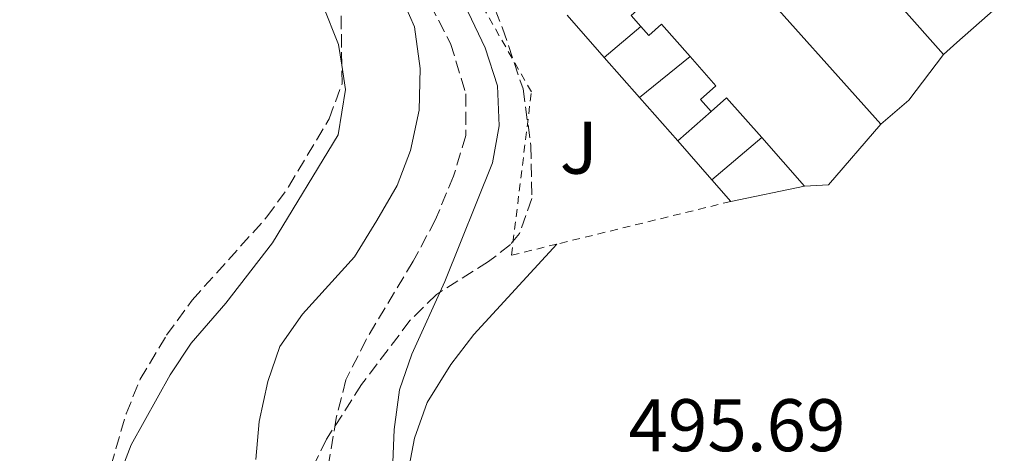
# Model space of a CAD drawing. Units: metres. Extents: x 631590 to 635081, y 4715800 to 4718179.
# Drawn here: x 634300 to 634432, y 4716409 to 4716467 of the extents above; entities that cross this region are included whole.
import ezdxf
from ezdxf.enums import TextEntityAlignment as Align

# ---------------------------------------------------------------- set-up
doc = ezdxf.new("R2010")
doc.units = ezdxf.units.M
doc.header["$MEASUREMENT"] = 0
doc.linetypes.add('DGN Style 2', pattern=[1.7399219301090239, 1.043953158065414, -0.6959687720436097])
doc.linetypes.add('DGN Style 3', pattern=[2.435890702152634, 1.739921930109024, -0.6959687720436097])
for name, color, linetype, lineweight in [('Barranco lineal', 142, 'DGN Style 3', 13), ('Cota de punto acotado terreno', 7, 'Continuous', 0), ('Curva de nivel intermedia', 30, 'Continuous', 0), ('Edificio', 1, 'Continuous', 13), ('Línea  de muro-pared o tapia', 1, 'Continuous', 13), ('Línea de bordillo', 7, 'Continuous', 13), ('Línea de cambio de uso (parcela vista)', 92, 'Continuous', 0), ('Tela metálica o alambrada', 7, 'DGN Style 2', 0), ('Texto de Carretera Red Comarcal', 1, 'Continuous', 0), ('Valla', 7, 'DGN Style 2', 0), ('Zona ajardinada', 92, 'Continuous', 0), ('Zona arbolada', 92, 'DGN Style 3', 0)]:
    doc.layers.add(name, color=color, linetype=linetype, lineweight=lineweight)
doc.styles.add('Style-Arial', font='arial.ttf')

msp = doc.modelspace()

# ---------------------------------------------------------------- linework, layer by layer
at = {"layer": 'Barranco lineal', "color": 142, "linetype": 'DGN Style 3', "lineweight": 13}
msp.add_polyline3d([(634296.0599999997, 4716536.9, 495.8099999999977), (634300.4600000001, 4716528.390000001, 495.6199999999953), (634304.0999999996, 4716524.939999999, 495.5299999999989), (634311.4000000004, 4716521.83, 495.429999999993), (634318.4900000002, 4716519.869999999, 495.3300000000018), (634325.7000000002, 4716516.939999999, 495.2400000000052), (634332.0999999996, 4716512.59, 495.1399999999995), (634335.8700000001, 4716506.789999999, 495), (634341.8700000001, 4716490.99, 494.5899999999965), (634345.7199999997, 4716482.630000001, 494.3500000000058), (634355.1799999997, 4716469.34, 494.2100000000065), (634357.9400000004, 4716464.07, 494.1600000000035), (634359.9800000006, 4716457.32, 494.1100000000006), (634359.9900000002, 4716451.699999999, 494.0599999999977), (634358.3399999999, 4716446.230000001, 494.0099999999948), (634355.9100000003, 4716440.380000001, 493.7799999999989), (634352.9199999999, 4716434.789999999, 493.7299999999959), (634346.5899999999, 4716424.26, 493.5800000000018), (634343.8799999999, 4716418.83, 493.4900000000052), (634342.5599999997, 4716413.67, 493.4900000000052), (634338.9199999999, 4716391.300000001, 493.0099999999948)], dxfattribs=at)
at = {"layer": 'Curva de nivel intermedia', "color": 30, "linetype": 'Continuous', "lineweight": 0, "elevation": 495, "flags": 128}
for points in [[(634331.7699999991, 4716408.109999999), (634332.2100000017, 4716413.240000002), (634333.3600000006, 4716418.599999999), (634335.0000000012, 4716423.319999999), (634338.0299999998, 4716427.689999999), (634345.0199999993, 4716435.4), (634348.01, 4716440.269999999), (634350.7600000014, 4716444.980000001), (634352.5300000017, 4716449.67), (634353.7000000007, 4716455.099999999), (634353.8300000003, 4716460.709999999), (634353.0700000004, 4716466.319999999), (634351.0900000001, 4716470.910000001)], [(634360.3000000013, 4716468.26), (634362.57, 4716463.470000001), (634364.2199999995, 4716458.380000001), (634364.4500000019, 4716452.980000001), (634363.5900000014, 4716448.009999999), (634357.1800000009, 4716432.079999999), (634352.7100000005, 4716422.309999999), (634351.0800000011, 4716417.480000001), (634350.3400000012, 4716412.159999999), (634350.1300000012, 4716406.630000002)]]:
    msp.add_lwpolyline(points, dxfattribs=at)
at = {"layer": 'Edificio', "color": 51, "linetype": 'Continuous', "lineweight": 13, "elevation": 504.9799999999959, "flags": 128}
msp.add_lwpolyline([(634424.1600000003, 4716462.58), (634388.9699999997, 4716502.289999999), (634397.4000000004, 4716509.26)], dxfattribs=at)
at = {"layer": 'Edificio', "color": 51, "linetype": 'Continuous', "lineweight": 13, "extrusion": (-0.00732947880429215, -0.01824112358890233, 0.9998067514028258), "elevation": -90182.379562583, "flags": 128}
msp.add_lwpolyline([(-1169853.0827408, 4612054.500331999), (-1169852.316341317, 4612056.026383058), (-1169804.011204281, 4612032.1182498)], dxfattribs=at)
at = {"layer": 'Edificio', "color": 51, "linetype": 'Continuous', "lineweight": 13, "extrusion": (-0.6625722799253013, 0.7489947516925775, 0.002199047876375496), "elevation": 3112254.967318736, "flags": 128}
msp.add_lwpolyline([(-3600197.359748851, -6340.343006991898), (-3600188.865839756, -6339.033003824432), (-3600186.435922062, -6339.033003824431)], dxfattribs=at)
at = {"layer": 'Edificio', "color": 51, "linetype": 'Continuous', "lineweight": 13, "extrusion": (-0.08304618145597133, -0.05631884625045662, 0.9949530236662429), "elevation": -317811.5150275452, "flags": 128}
msp.add_lwpolyline([(-3547420.409340436, 3156292.362344185), (-3547427.50292269, 3156291.465410079), (-3547427.15046886, 3156288.674948415)], dxfattribs=at)
at = {"layer": 'Edificio', "color": 51, "linetype": 'Continuous', "lineweight": 13, "extrusion": (-0.1804094596007575, 0.178165277807215, 0.9673208157950706), "elevation": 726338.2849624758, "flags": 128}
msp.add_lwpolyline([(-3801626.363750991, -2769022.252025454), (-3801615.639265655, -2769021.502682886), (-3801613.234284095, -2769023.711271507)], dxfattribs=at)
at = {"layer": 'Edificio', "color": 51, "linetype": 'Continuous', "lineweight": 13, "extrusion": (-0.007581841045156531, 0.00862352007671447, 0.9999340731207497), "elevation": 36363.05235905975, "flags": 128}
msp.add_lwpolyline([(634391.0604926058, 4716306.660052995), (634385.3098996755, 4716313.200296184)], dxfattribs=at)
at = {"layer": 'Edificio', "color": 1, "linetype": 'Continuous', "lineweight": 13}
for points in [[(634397.4000000004, 4716509.26, 504.9799999999959), (634411.1399999997, 4716493.74, 504.1300000000047), (634415.1500000004, 4716497.210000001, 500.2700000000041), (634416.3799999999, 4716495.730000001, 500.2700000000041), (634417.4699999997, 4716494.41, 500.2700000000041), (634413.4900000002, 4716491.09, 500.2200000000012), (634417.4900000002, 4716486.58, 503.9900000000052), (634422.2800000003, 4716481.17, 503.8899999999995), (634425.6100000005, 4716477.42, 503.820000000007), (634427.3399999999, 4716475.470000001, 503.7799999999989), (634432.3399999999, 4716469.82, 503.6699999999983), (634425.9800000006, 4716464.189999999, 504.9799999999959), (634424.1600000003, 4716462.58, 504.9799999999959), (634388.9699999997, 4716502.289999999, 504.9799999999959)], [(634379.8200000003, 4716493.41, 501.5299999999989), (634415.7300000006, 4716453.220000001, 501.0599999999977), (634408.7100000001, 4716445.08, 501.25), (634405.5, 4716444.869999999, 500.6900000000023), (634399.75, 4716451.41, 500.5899999999965), (634395.0300000003, 4716456.779999999, 500.5), (634392.9299999997, 4716454.930000001, 500.2200000000012), (634391.5099999999, 4716456.550000001, 500.2200000000012), (634393.5899999999, 4716458.380000001, 500.5), (634390.1399999997, 4716462.300000001, 500.4799999999959), (634386.2999999998, 4716466.67, 500.4499999999971), (634384.5599999997, 4716465.140000001, 500.4499999999971), (634383.4800000006, 4716466.359999999, 500.4499999999971), (634382.1900000004, 4716467.82, 500.4499999999971), (634384.0800000001, 4716469.49, 500.4499999999971), (634380.3700000001, 4716473.710000001, 500.570000000007), (634376.5, 4716478.100000001, 500.6900000000023), (634374.2699999996, 4716476.140000001, 500.6399999999995), (634373.5199999996, 4716477, 500.6399999999995), (634372.1100000005, 4716478.600000001, 500.6399999999995), (634374.0899999999, 4716480.350000001, 500.9700000000012), (634370.1100000005, 4716484.880000001, 501.2899999999936), (634378.54, 4716492.279999999, 501.5)]]:
    msp.add_polyline3d(points, close=True, dxfattribs=at)
at = {"layer": 'Edificio', "color": 51, "linetype": 'Continuous', "lineweight": 13}
for points in [[(634383.4800000006, 4716466.359999999, 500.4499999999971), (634382.1900000004, 4716467.82, 500.4499999999971), (634384.0800000001, 4716469.49, 500.4499999999971), (634380.3700000001, 4716473.710000001, 500.570000000007)], [(634390.1399999997, 4716462.300000001, 500.4799999999959), (634386.2999999998, 4716466.67, 500.4499999999971), (634384.5599999997, 4716465.140000001, 500.4499999999971), (634383.4800000006, 4716466.359999999, 500.4499999999971)], [(634392.9299999997, 4716454.930000001, 500.2200000000012), (634391.5099999999, 4716456.550000001, 500.2200000000012), (634393.5899999999, 4716458.380000001, 500.5), (634390.1399999997, 4716462.300000001, 500.4799999999959)]]:
    msp.add_polyline3d(points, dxfattribs=at)
at = {"layer": 'Línea  de muro-pared o tapia', "color": 1, "linetype": 'Continuous', "lineweight": 13, "extrusion": (0.005246606301569951, -0.005973545728323938, 0.9999683944374183), "elevation": -24346.07376265744, "flags": 128}
msp.add_lwpolyline([(634367.2270938079, 4716400.916618885), (634362.2468475503, 4716406.58672005)], dxfattribs=at)
at = {"layer": 'Línea  de muro-pared o tapia', "color": 1, "linetype": 'Continuous', "lineweight": 13, "elevation": 499.7799999999989, "flags": 128}
for points in [[(634383.4800000006, 4716466.359999999), (634378.5800000001, 4716462.199999999)], [(634390.1399999997, 4716462.300000001), (634383.3099999997, 4716456.82)], [(634392.9299999997, 4716454.930000001), (634388.4600000001, 4716450.960000001)]]:
    msp.add_lwpolyline(points, dxfattribs=at)
at = {"layer": 'Línea  de muro-pared o tapia', "color": 1, "linetype": 'Continuous', "lineweight": 13, "extrusion": (0.005530104779805006, -0.006290055753516095, 0.9999649259547767), "elevation": -25659.037703231, "flags": 128}
msp.add_lwpolyline([(634370.8465496572, 4716388.725636733), (634366.1162901748, 4716394.105743163)], dxfattribs=at)
at = {"layer": 'Línea  de muro-pared o tapia', "color": 1, "linetype": 'Continuous', "lineweight": 13, "extrusion": (0.00507690108868273, -0.005776823373515291, 0.9999704262562203), "elevation": -23525.90145433415, "flags": 128}
msp.add_lwpolyline([(634377.7481134485, 4716393.752690251), (634372.597875202, 4716399.612788032)], dxfattribs=at)
at = {"layer": 'Línea  de muro-pared o tapia', "color": 1, "linetype": 'Continuous', "lineweight": 13, "extrusion": (-0.01218592877011982, -0.01026374357765099, 0.9998730712984434), "elevation": -55639.48147039874, "flags": 128}
msp.add_lwpolyline([(634358.7307071198, 4716128.756124928), (634352.0095000208, 4716123.09582678)], dxfattribs=at)
at = {"layer": 'Línea  de muro-pared o tapia', "color": 1, "linetype": 'Continuous', "lineweight": 13, "extrusion": (0.004757418503018836, -0.005423665296018827, 0.9999739750733236), "elevation": -22062.92299361168, "flags": 128}
msp.add_lwpolyline([(634383.4745496451, 4716395.457687284), (634378.9043634888, 4716400.667763916)], dxfattribs=at)
at = {"layer": 'Línea  de muro-pared o tapia', "color": 1, "linetype": 'Continuous', "lineweight": 13, "extrusion": (0.005095246751263956, -0.005789151952356198, 0.9999702616479234), "elevation": -23572.40694918515, "flags": 128}
msp.add_lwpolyline([(634384.8200675283, 4716385.399547691), (634382.2499480309, 4716388.319596623)], dxfattribs=at)
at = {"layer": 'Línea  de muro-pared o tapia', "color": 1, "linetype": 'Continuous', "lineweight": 13, "extrusion": (-0.01840695245903594, -0.003792947777873033, 0.9998233832274205), "elevation": -29067.18920511767, "flags": 128}
msp.add_lwpolyline([(-4491356.471416385, 1572957.388156967), (-4491356.471416385, 1572947.278374576)], dxfattribs=at)
at = {"layer": 'Línea de bordillo', "color": 7, "linetype": 'Continuous', "lineweight": 13, "extrusion": (0.2054082746067611, -0.1849991191722599, 0.9610321361060521), "elevation": -741747.3469570893, "flags": 128}
msp.add_lwpolyline([(3929176.058808049, 2580484.431846086), (3929168.377096427, 2580483.744527726), (3929163.462201364, 2580484.431846086)], dxfattribs=at)
at = {"layer": 'Línea de cambio de uso (parcela vista)', "color": 92, "linetype": 'Continuous', "lineweight": 0, "extrusion": (0.09105251273397898, 0.0001397427513052658, 0.9958460826838614), "elevation": 58912.29018077512, "flags": 128}
msp.add_lwpolyline([(4715514.01669755, -638859.0868411597), (4715504.940308336, -638863.2602520966), (4715490.102621372, -638868.2786119926), (4715484.819343231, -638870.4189502932), (4715482.056380864, -638870.8503686712)], dxfattribs=at)
at = {"layer": 'Línea de cambio de uso (parcela vista)', "color": 92, "linetype": 'Continuous', "lineweight": 0}
for points in [[(634343.3236999996, 4716461.1677, 496.7088999999978), (634343.8399999999, 4716457.880000001, 496.6600000000035), (634342.8300000001, 4716451.800000001, 496.4700000000012), (634334.0300000003, 4716437.279999999, 496.1900000000023), (634327.7400000002, 4716429.15, 496.1000000000058), (634323.0800000001, 4716423.75, 496.1000000000058), (634320.2599999999, 4716419.5, 496.1000000000058), (634315.0199999996, 4716410.08, 496.1900000000023), (634313.1399999997, 4716405.199999999, 496.2899999999936), (634311.3899999997, 4716398.730000001, 496.4700000000012), (634310.5499999998, 4716393.77, 496.570000000007), (634310.1799999997, 4716388.07, 496.75), (634310.5, 4716380.34, 496.8500000000058), (634312.6600000003, 4716374.220000001, 496.6600000000035), (634316.0199999996, 4716368.77, 496.2899999999936), (634319.3700000001, 4716364.359999999, 495.4499999999971), (634326.1101000002, 4716353.2456, 495.3895000000048)], [(634372.2199999997, 4716437.09, 497.2100000000065), (634361.0499999998, 4716424.949999999, 496.6499999999942), (634357.9500000002, 4716420.890000001, 496.5599999999977), (634354.7699999996, 4716415.789999999, 496.4600000000065), (634353.0899999999, 4716411.01, 496), (634351.9800000006, 4716405.109999999, 496), (634353.0999999996, 4716399.529999999, 496), (634354.6900000004, 4716394.34, 495.8999999999942), (634359.3600000005, 4716383.230000001, 495.6199999999953), (634361.9699999997, 4716377.680000001, 495.5299999999989), (634371.2199999997, 4716361.140000001, 495.4400000000023), (634378.2699999996, 4716353.060000001, 495.3399999999965), (634382.1100000005, 4716351.91, 495.1600000000035), (634383.9299999997, 4716349.050000001, 494.6000000000058), (634377.0300000003, 4716328.029999999, 493.1999999999971), (634375.1699999999, 4716322.310000001, 493.1999999999971), (634371.1500000004, 4716311.980000001, 493.1000000000058), (634370.8422999998, 4716310.304500001, 492.9434000000037)]]:
    msp.add_polyline3d(points, dxfattribs=at)
at = {"layer": 'Tela metálica o alambrada', "color": 7, "linetype": 'DGN Style 2', "lineweight": 0, "extrusion": (-0.08301415044282354, 0.2827135366363949, 0.955605413875831), "elevation": 1281233.987784828, "flags": 128}
msp.add_lwpolyline([(-1937454.16841555, -4153600.227376005), (-1937404.600215521, -4153593.688260298), (-1937383.700201178, -4153590.928189852), (-1937345.7956647, -4153586.957369487)], dxfattribs=at)
at = {"layer": 'Valla', "color": 7, "linetype": 'DGN Style 2', "lineweight": 0, "extrusion": (-0.01492407933269712, -0.003663995524808849, 0.9998819165245793), "elevation": -26250.98447507068, "flags": 128}
msp.add_lwpolyline([(634332.3765411187, 4716378.304983399), (634308.9936230445, 4716372.56494487)], dxfattribs=at)
at = {"layer": 'Valla', "color": 7, "linetype": 'DGN Style 2', "lineweight": 0}
msp.add_polyline3d([(634372.2199999997, 4716437.09, 497.5), (634366.1100000005, 4716435.59, 497.3999999999942), (634368.7999999998, 4716457.560000001, 497.7799999999989), (634354.8499999996, 4716481.960000001, 498.1499999999942)], dxfattribs=at)
at = {"layer": 'Zona arbolada', "color": 92, "linetype": 'DGN Style 3', "lineweight": 0}
for points in [[(634343.3236999996, 4716461.1677, 501.3956000000035), (634343.1600000003, 4716472.449999999, 501.2400000000052), (634343.6299999999, 4716478.050000001, 501.2400000000052), (634345.7599999999, 4716484.25, 500.679999999993), (634349.0199999996, 4716489.34, 500.8699999999953), (634352.9400000004, 4716489.41, 500.679999999993), (634355.0199999996, 4716487.58, 500.8699999999953), (634357.6100000005, 4716483.27, 500.8699999999953), (634361.2999999998, 4716475.439999999, 500.8699999999953), (634364.9199999999, 4716466.109999999, 500.4900000000052), (634367.6699999999, 4716457.949999999, 499.9400000000023), (634368.7400000002, 4716450.32, 499.5599999999977), (634368.8600000005, 4716443.230000001, 499.3800000000047), (634367.2000000002, 4716438.51, 499.2100000000065), (634365.9900000002, 4716437.029999999, 499.1900000000023), (634363.04, 4716434.74, 499.1900000000023), (634356.0300000003, 4716430.32, 499.1900000000023), (634352.4800000006, 4716426.800000001, 499.0599999999977), (634345.9800000006, 4716418.210000001, 499.1900000000023), (634341.2599999999, 4716410.850000001, 499.1900000000023), (634339.0599999997, 4716406.380000001, 499.1000000000058)], [(634361.2999999998, 4716475.439999999, 500.8699999999953), (634364.9199999999, 4716466.109999999, 500.4900000000052), (634367.6699999999, 4716457.949999999, 499.9400000000023), (634368.7400000002, 4716450.32, 499.5599999999977), (634368.8600000005, 4716443.230000001, 499.3800000000047), (634367.2000000002, 4716438.51, 499.2100000000065), (634365.9900000002, 4716437.029999999, 499.1900000000023), (634363.04, 4716434.74, 499.1900000000023), (634356.0300000003, 4716430.32, 499.1900000000023), (634352.4800000006, 4716426.800000001, 499.0599999999977), (634345.9800000006, 4716418.210000001, 499.1900000000023), (634341.2599999999, 4716410.850000001, 499.1900000000023), (634339.0599999997, 4716406.380000001, 499.1000000000058)], [(634309.5700000003, 4716397.859999999, 500.4900000000052), (634314.3399999999, 4716414.289999999, 500.679999999993), (634316.2300000006, 4716418.92, 500.6699999999983), (634319.75, 4716424.83, 500.8699999999953), (634323.2100000001, 4716429.560000001, 500.8699999999953), (634333.2699999996, 4716440.74, 501.6100000000006), (634336.1699999999, 4716444.810000001, 501.5), (634341.6200000001, 4716453.949999999, 501.429999999993), (634343.3600000005, 4716458.67, 501.429999999993), (634343.1600000003, 4716472.449999999, 501.2400000000052)], [(634326.1101000002, 4716353.2456, 500.4939000000013), (634325.2800000003, 4716354.41, 500.4900000000052), (634315, 4716367.4, 500.3099999999977), (634311.3399999999, 4716372.630000001, 500.3099999999977), (634309.0599999997, 4716377.180000001, 500.3099999999977), (634308.2000000002, 4716381.350000001, 500.3099999999977), (634308.5999999996, 4716391.560000001, 500.4900000000052), (634309.5700000003, 4716397.859999999, 500.4900000000052), (634314.3399999999, 4716414.289999999, 500.679999999993), (634316.2300000006, 4716418.92, 500.6699999999983), (634319.75, 4716424.83, 500.8699999999953), (634323.2100000001, 4716429.560000001, 500.8699999999953), (634333.2699999996, 4716440.74, 501.6100000000006), (634336.1699999999, 4716444.810000001, 501.5), (634341.6200000001, 4716453.949999999, 501.429999999993), (634343.3600000005, 4716458.67, 501.429999999993), (634343.3236999996, 4716461.1677, 501.3956000000035)]]:
    msp.add_polyline3d(points, dxfattribs=at)

# ---------------------------------------------------------------- texts
at = {"layer": 'Cota de punto acotado terreno', "color": 7, "linetype": 'Continuous', "lineweight": 0, "style": 'Style-Arial'}
msp.add_text('495.69', height=7.000000000000002, dxfattribs=at).set_placement((634381.8399999999, 4716409.239999999, 495.6900000000023))
at = {"layer": 'Texto de Carretera Red Comarcal', "color": 1, "linetype": 'Continuous', "lineweight": 0, "style": 'Style-Arial'}
msp.add_text('NA-534 N-240-Venta de Judas-Carcastillo-L.P. Zaragoza', height=9, rotation=286.53709, dxfattribs=at).set_placement((634283.4437130216, 4716288.670654583, 499.5), align=Align.MIDDLE_CENTER)
at = {"layer": 'Zona ajardinada', "color": 92, "linetype": 'Continuous', "lineweight": 0, "style": 'Style-Arial'}
msp.add_text('J', height=7.000000000000002, dxfattribs=at).set_placement((634375.156905135, 4716450.060010002, 495.8099999999977), align=Align.MIDDLE_CENTER)

doc.saveas('drawing.dxf')
